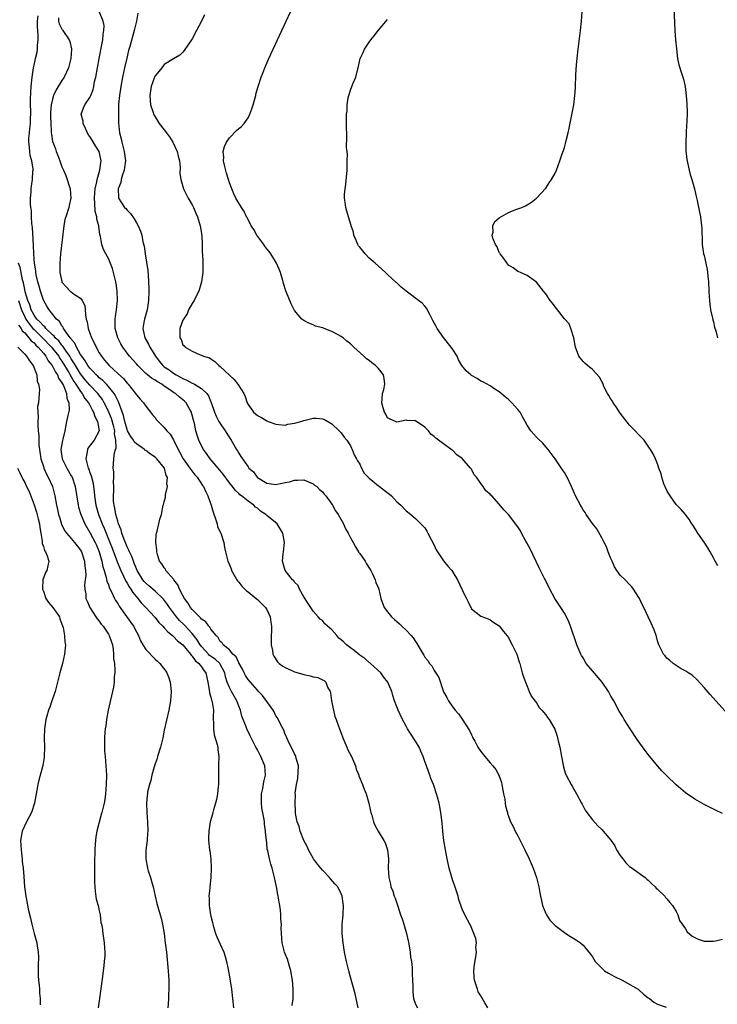
# Model space of a CAD drawing. Units: inches. Extents: x 2637000 to 2640000, y 1482000 to 1485000.
# Drawn here: x 2637078 to 2637228, y 1484294 to 1484505 of the extents above; entities that cross this region are included whole.
import ezdxf

# ---------------------------------------------------------------- set-up
doc = ezdxf.new("R2010")
doc.units = ezdxf.units.IN
doc.header["$MEASUREMENT"] = 0
doc.layers.add('LD26371482_10ft', color=103, linetype='Continuous')

msp = doc.modelspace()

# ---------------------------------------------------------------- linework, layer by layer
at = {"layer": 'LD26371482_10ft'}
for points, elevation in [([(2637218.42, 1484509.58), (2637218.76, 1484503), (2637218.89, 1484500.89), (2637219.05, 1484499.05), (2637219.32, 1484497), (2637219.59, 1484495.59), (2637220.18, 1484493.82), (2637220.56, 1484492.56), (2637220.96, 1484491), (2637221.18, 1484489), (2637221.28, 1484487.28), (2637221.34, 1484485.34), (2637221.3, 1484483.3), (2637221.24, 1484482.76), (2637221.16, 1484481), (2637221.1, 1484479), (2637221.12, 1484477.12), (2637221.29, 1484475.29), (2637221.79, 1484473), (2637222.05, 1484472.05), (2637222.4, 1484471), (2637222.52, 1484470.52), (2637222.98, 1484469), (2637223.32, 1484467.32), (2637223.53, 1484466.47), (2637224, 1484464), (2637224.22, 1484463), (2637224.47, 1484461), (2637224.51, 1484460.51), (2637224.59, 1484457.41), (2637224.62, 1484457), (2637224.92, 1484455), (2637225, 1484454.69), (2637225.38, 1484453), (2637225.65, 1484451.65), (2637225.75, 1484451), (2637225.81, 1484450.19), (2637225.93, 1484449), (2637226.02, 1484447), (2637226.12, 1484445.88), (2637226.16, 1484445), (2637226.23, 1484444.23), (2637226.42, 1484443), (2637226.81, 1484441.19), (2637226.86, 1484440.86), (2637227, 1484440.38), (2637227.27, 1484439.27), (2637227.51, 1484438.49), (2637227.91, 1484437)], 8990), ([(2637178.53, 1484293), (2637177.9, 1484294.1), (2637177, 1484295.58), (2637176.49, 1484296.49), (2637176.28, 1484297), (2637175.65, 1484299), (2637175.63, 1484299.63), (2637175.51, 1484301), (2637175.64, 1484302.36), (2637175.98, 1484303.98), (2637176.09, 1484305), (2637175.99, 1484306.01), (2637176.08, 1484307), (2637175.95, 1484307.95), (2637175.56, 1484309), (2637174.78, 1484310.78), (2637174.65, 1484311), (2637173.59, 1484313), (2637173, 1484314.19), (2637172.3, 1484316.3), (2637172.13, 1484317), (2637171.35, 1484319.35), (2637171, 1484320.3), (2637170.69, 1484321.31), (2637170.24, 1484323), (2637169.81, 1484325), (2637169.42, 1484327), (2637169.11, 1484329), (2637168.88, 1484331), (2637168.73, 1484332.73), (2637168.63, 1484333.37), (2637168.44, 1484335), (2637168.24, 1484336.24), (2637168.06, 1484337), (2637167.7, 1484338.3), (2637167.53, 1484339), (2637166.85, 1484341), (2637166.31, 1484342.31), (2637166.09, 1484343), (2637165.79, 1484343.79), (2637165.37, 1484345), (2637165, 1484345.97), (2637164.66, 1484347), (2637164.16, 1484348.16), (2637163.78, 1484349), (2637163, 1484350.32), (2637161.93, 1484351.93), (2637161.29, 1484353), (2637161, 1484353.57), (2637160.18, 1484355), (2637159.23, 1484357), (2637159, 1484357.71), (2637158.45, 1484359), (2637158.1, 1484360.1), (2637157.88, 1484361), (2637157.02, 1484363), (2637156.11, 1484364.11), (2637155.52, 1484365), (2637153.34, 1484367), (2637153.15, 1484367.15), (2637153, 1484367.24), (2637152.09, 1484368.09), (2637151, 1484368.81), (2637149.82, 1484369.82), (2637149, 1484370.34), (2637148.17, 1484371), (2637147.55, 1484371.55), (2637147, 1484372.1), (2637146.48, 1484372.48), (2637146.07, 1484373), (2637145, 1484374.2), (2637143.53, 1484375.53), (2637143, 1484376.26), (2637142.5, 1484376.5), (2637142.04, 1484377), (2637141, 1484378.24), (2637140.48, 1484379), (2637139.92, 1484379.92), (2637139, 1484381.3), (2637138.05, 1484383), (2637137.75, 1484383.75), (2637137, 1484384.48), (2637136.81, 1484384.81), (2637136.58, 1484385), (2637134.95, 1484387), (2637134.52, 1484388.52), (2637134.41, 1484389), (2637134.56, 1484390.56), (2637134.64, 1484391), (2637134.84, 1484393), (2637134.46, 1484395), (2637133.23, 1484397), (2637131, 1484398.82), (2637130.83, 1484399), (2637129.71, 1484399.71), (2637129, 1484400.34), (2637128.62, 1484400.62), (2637128.27, 1484401), (2637127, 1484401.87), (2637125.58, 1484403), (2637125.25, 1484403.25), (2637125, 1484403.5), (2637124.21, 1484404.21), (2637123.67, 1484405), (2637123, 1484405.82), (2637121.67, 1484407.67), (2637120.56, 1484409), (2637118.85, 1484411), (2637118.09, 1484412.09), (2637117.41, 1484413), (2637117, 1484413.77), (2637116.44, 1484415), (2637116.05, 1484416.05), (2637115.8, 1484417), (2637115.46, 1484418.54), (2637115.27, 1484419.27), (2637115, 1484420.37), (2637114.86, 1484420.86), (2637114.81, 1484421), (2637114.55, 1484421.45), (2637113.71, 1484423), (2637113.36, 1484423.36), (2637113, 1484423.67), (2637112.23, 1484424.23), (2637111.4, 1484425), (2637111, 1484425.24), (2637110.19, 1484425.81), (2637109, 1484426.61), (2637108.46, 1484427), (2637107.53, 1484427.53), (2637107, 1484427.9), (2637106.28, 1484428.28), (2637105.4, 1484429), (2637105, 1484429.34), (2637103.3, 1484431), (2637103, 1484431.37), (2637101.53, 1484433), (2637101, 1484433.7), (2637100.06, 1484435), (2637099.69, 1484435.69), (2637099.04, 1484437), (2637098.47, 1484439), (2637098.46, 1484440.46), (2637098.43, 1484441), (2637098.48, 1484441.52), (2637098.72, 1484443), (2637098.92, 1484445), (2637098.86, 1484447), (2637098.65, 1484448.65), (2637098.58, 1484449), (2637098.42, 1484449.58), (2637098.1, 1484451), (2637097.87, 1484451.87), (2637097, 1484454.01), (2637096.42, 1484455), (2637095.95, 1484455.95), (2637095.57, 1484457), (2637095.28, 1484458.72), (2637095.14, 1484459.14), (2637094.93, 1484460.93), (2637094.93, 1484461), (2637094.48, 1484462.48), (2637094.49, 1484463), (2637094.13, 1484464.13), (2637094.09, 1484465.91), (2637093.97, 1484467), (2637094.09, 1484468.09), (2637094.12, 1484469), (2637094.5, 1484470.5), (2637094.55, 1484471), (2637095.16, 1484473), (2637095.36, 1484474.64), (2637095.42, 1484475), (2637095.37, 1484475.37), (2637095, 1484477), (2637094.2, 1484478.2), (2637093.46, 1484479.46), (2637093, 1484480.2), (2637092.67, 1484480.67), (2637092.04, 1484481.96), (2637091.57, 1484483), (2637091.53, 1484483.53), (2637091.13, 1484485), (2637091.6, 1484486.4), (2637091.9, 1484487), (2637093, 1484488.62), (2637093.18, 1484489), (2637093.69, 1484490.31), (2637093.84, 1484491), (2637094.03, 1484492.03), (2637094.25, 1484493), (2637094.62, 1484495), (2637095.01, 1484497), (2637095.53, 1484499.53), (2637095.79, 1484501), (2637095.86, 1484502.14), (2637096.01, 1484503), (2637096.04, 1484504.04), (2637095.85, 1484505), (2637095.07, 1484506.93)], 8930), ([(2637229, 1484334.76), (2637227.49, 1484335.49), (2637225, 1484336.73), (2637223, 1484337.84), (2637221, 1484339.23), (2637219, 1484340.93), (2637217, 1484342.86), (2637215.96, 1484343.96), (2637215, 1484345.03), (2637213, 1484347.46), (2637212.32, 1484348.32), (2637210.65, 1484350.65), (2637209.1, 1484353), (2637207.83, 1484355), (2637207.53, 1484355.53), (2637206.78, 1484356.78), (2637205.6, 1484359), (2637205, 1484359.98), (2637204.47, 1484361), (2637203.13, 1484363), (2637201, 1484365.4), (2637199.7, 1484367), (2637199, 1484368.22), (2637198.69, 1484368.69), (2637198.51, 1484369), (2637197.64, 1484371), (2637196.32, 1484375), (2637195.94, 1484375.94), (2637195.46, 1484377), (2637195, 1484377.78), (2637194.23, 1484379), (2637192.95, 1484380.95), (2637191.89, 1484383), (2637191.6, 1484383.6), (2637190.72, 1484385.28), (2637189.59, 1484387.59), (2637188.91, 1484388.91), (2637187.61, 1484391.61), (2637186.92, 1484392.92), (2637186.69, 1484393.31), (2637185.77, 1484395), (2637185.52, 1484395.52), (2637185, 1484396.34), (2637183, 1484398.98), (2637181.99, 1484399.99), (2637181, 1484401.24), (2637179.39, 1484403), (2637179.17, 1484403.17), (2637179, 1484403.38), (2637178.08, 1484404.08), (2637177.56, 1484405), (2637177, 1484405.65), (2637176.11, 1484407), (2637175.57, 1484407.57), (2637175, 1484408.74), (2637174.81, 1484409), (2637173, 1484411.04), (2637171.86, 1484411.86), (2637171, 1484412.74), (2637170.86, 1484412.86), (2637169, 1484414.21), (2637167.96, 1484415), (2637167.38, 1484415.38), (2637167, 1484415.77), (2637166.3, 1484416.3), (2637165.76, 1484417), (2637165, 1484417.8), (2637163, 1484419.16), (2637161.21, 1484419.21), (2637161, 1484419.25), (2637159, 1484418.88), (2637158.67, 1484419), (2637157.53, 1484419.53), (2637157, 1484419.8), (2637156.6, 1484420.6), (2637156.34, 1484421), (2637156.04, 1484421.96), (2637155.74, 1484423), (2637155.79, 1484423.79), (2637155.93, 1484425), (2637156.15, 1484425.85), (2637156.38, 1484427), (2637156.24, 1484428.24), (2637156.11, 1484429), (2637155, 1484430.36), (2637154.39, 1484431), (2637153.6, 1484431.6), (2637153, 1484432.12), (2637152.49, 1484432.49), (2637151.87, 1484433), (2637149.76, 1484435), (2637149, 1484435.67), (2637148.26, 1484436.26), (2637147.42, 1484437), (2637147, 1484437.27), (2637146.37, 1484437.63), (2637145, 1484438.36), (2637143.35, 1484439), (2637143.09, 1484439.09), (2637143, 1484439.14), (2637141.5, 1484439.5), (2637141, 1484439.74), (2637140.09, 1484440.09), (2637139, 1484440.66), (2637138.57, 1484441), (2637137, 1484442.87), (2637136.28, 1484444.28), (2637135.26, 1484446.74), (2637135.09, 1484447.09), (2637134.62, 1484448.62), (2637134.54, 1484449), (2637133.95, 1484451), (2637133.7, 1484451.7), (2637133.1, 1484453), (2637131.9, 1484455), (2637131.52, 1484455.52), (2637131, 1484456.1), (2637130.63, 1484456.63), (2637130.4, 1484457), (2637128.91, 1484459), (2637128.21, 1484460.21), (2637127.69, 1484461), (2637126.79, 1484462.79), (2637126.65, 1484463), (2637126.14, 1484464.14), (2637125.58, 1484465), (2637124.4, 1484467), (2637123.94, 1484467.94), (2637123.48, 1484469), (2637123, 1484470.27), (2637122.79, 1484471), (2637122.36, 1484472.36), (2637121.92, 1484474.08), (2637121.73, 1484475), (2637121.77, 1484475.77), (2637121.68, 1484477), (2637121.92, 1484478.08), (2637122.34, 1484479), (2637123, 1484479.93), (2637124.51, 1484481.48), (2637125, 1484481.91), (2637125.6, 1484482.4), (2637126.17, 1484483), (2637127, 1484484.27), (2637127.41, 1484485), (2637127.82, 1484486.18), (2637128.13, 1484487), (2637128.54, 1484488.54), (2637128.65, 1484489), (2637128.7, 1484489.3), (2637129.16, 1484491), (2637129.82, 1484493), (2637130.15, 1484493.85), (2637130.62, 1484495), (2637131.48, 1484497), (2637132.38, 1484499), (2637134.24, 1484503), (2637136.15, 1484507)], 8960), ([(2637227.96, 1484387.96), (2637227.4, 1484389), (2637227, 1484389.68), (2637226.31, 1484391), (2637225.84, 1484391.84), (2637225, 1484393.07), (2637223.65, 1484395), (2637222.64, 1484396.64), (2637222.39, 1484397), (2637221.89, 1484397.89), (2637221, 1484399), (2637220.08, 1484400.08), (2637219, 1484401.13), (2637217.69, 1484403), (2637217.42, 1484403.42), (2637217, 1484404.2), (2637216.39, 1484405.61), (2637215.91, 1484407), (2637215.78, 1484407.78), (2637215.29, 1484409), (2637215, 1484409.92), (2637214.56, 1484411), (2637214.04, 1484412.04), (2637213.5, 1484413), (2637213.28, 1484413.28), (2637212.1, 1484415), (2637211.55, 1484415.55), (2637211, 1484416.12), (2637210.23, 1484417), (2637209, 1484418.2), (2637207, 1484420.82), (2637206.15, 1484422.15), (2637205.47, 1484423), (2637205.33, 1484423.33), (2637205, 1484423.78), (2637204.56, 1484424.56), (2637204.23, 1484425), (2637203.47, 1484426.53), (2637203.29, 1484427), (2637203.22, 1484427.22), (2637203, 1484427.61), (2637202.55, 1484428.55), (2637201, 1484430.19), (2637199.95, 1484431), (2637199.47, 1484431.47), (2637199, 1484431.88), (2637198.07, 1484433), (2637197.37, 1484435), (2637197.33, 1484435.33), (2637196.99, 1484436.99), (2637196.38, 1484439), (2637195.98, 1484439.98), (2637195, 1484441.02), (2637193.29, 1484443.29), (2637193, 1484443.62), (2637192.44, 1484444.44), (2637191.96, 1484445), (2637191, 1484446.4), (2637190.49, 1484447), (2637189, 1484448.93), (2637187, 1484450.33), (2637185.54, 1484451), (2637185.18, 1484451.18), (2637185, 1484451.22), (2637184, 1484452), (2637183, 1484452.61), (2637181.99, 1484453.99), (2637181.19, 1484455), (2637181.13, 1484455.13), (2637181, 1484455.29), (2637180.52, 1484456.52), (2637180.21, 1484457), (2637179.64, 1484458.36), (2637179.5, 1484459), (2637179.68, 1484459.68), (2637179.6, 1484461), (2637180.05, 1484461.95), (2637181, 1484462.76), (2637183, 1484463.9), (2637184.54, 1484464.54), (2637185.81, 1484465), (2637186.65, 1484465.35), (2637187, 1484465.53), (2637187.91, 1484466.09), (2637189, 1484466.95), (2637191, 1484469.13), (2637191.71, 1484470.29), (2637192.2, 1484471), (2637193, 1484472.35), (2637193.3, 1484473), (2637194.03, 1484475), (2637194.53, 1484476.53), (2637194.78, 1484477.22), (2637195, 1484477.86), (2637195.25, 1484478.75), (2637195.37, 1484479.37), (2637195.78, 1484481), (2637195.98, 1484482.02), (2637196.53, 1484484.53), (2637197.04, 1484487), (2637197.25, 1484489), (2637197.35, 1484490.65), (2637197.37, 1484491.37), (2637197.46, 1484493), (2637197.46, 1484493.46), (2637197.59, 1484495.59), (2637197.7, 1484497), (2637197.93, 1484499), (2637198.48, 1484503), (2637198.7, 1484505), (2637198.81, 1484507)], 8980), ([(2637150.65, 1484293), (2637150.38, 1484294.38), (2637150.01, 1484296.01), (2637149, 1484299.59), (2637148.65, 1484301), (2637148.17, 1484303), (2637147.95, 1484303.95), (2637147.75, 1484305), (2637147.41, 1484307), (2637147.22, 1484309), (2637147.22, 1484310.78), (2637147.23, 1484311), (2637147.41, 1484313), (2637147.51, 1484315), (2637147.43, 1484315.43), (2637147.25, 1484317), (2637147, 1484317.55), (2637146.26, 1484319), (2637145.65, 1484319.65), (2637144.71, 1484320.71), (2637144.52, 1484321), (2637143, 1484322.58), (2637142.62, 1484323), (2637141.9, 1484323.9), (2637141.07, 1484325), (2637139.97, 1484327), (2637139.71, 1484327.71), (2637139.02, 1484329), (2637138.22, 1484331), (2637138, 1484332), (2637137.58, 1484333), (2637137.23, 1484334.77), (2637137.23, 1484335.23), (2637137.11, 1484337), (2637137.17, 1484338.83), (2637137.14, 1484339.14), (2637137.4, 1484341), (2637137.7, 1484342.3), (2637137.81, 1484345), (2637137.37, 1484346.63), (2637137.3, 1484347), (2637137.21, 1484347.2), (2637137, 1484347.59), (2637136.56, 1484348.56), (2637136.3, 1484349), (2637135.59, 1484350.41), (2637135.31, 1484351), (2637135.24, 1484351.24), (2637135, 1484351.75), (2637134.67, 1484352.67), (2637133.9, 1484354.1), (2637133.35, 1484355.35), (2637133, 1484355.78), (2637132.63, 1484356.63), (2637132.38, 1484357), (2637130.12, 1484360.12), (2637129.27, 1484361), (2637129, 1484361.24), (2637127, 1484363.56), (2637126.45, 1484364.45), (2637126.16, 1484365), (2637125.78, 1484365.78), (2637125.07, 1484367), (2637125.05, 1484367.05), (2637125, 1484367.11), (2637124.42, 1484368.42), (2637123.74, 1484369), (2637123, 1484369.91), (2637121.62, 1484371), (2637121.42, 1484371.42), (2637121, 1484371.76), (2637120.58, 1484372.58), (2637120.13, 1484373), (2637119, 1484374.36), (2637118.8, 1484374.8), (2637118.59, 1484375), (2637117.96, 1484375.96), (2637117, 1484376.55), (2637116.81, 1484376.81), (2637116.58, 1484377), (2637115, 1484378.57), (2637114.64, 1484379), (2637114.05, 1484380.05), (2637113.33, 1484381), (2637113, 1484381.59), (2637112.28, 1484383), (2637111.93, 1484383.93), (2637111.05, 1484385), (2637111, 1484385.09), (2637109.36, 1484387), (2637109.25, 1484387.25), (2637109, 1484387.56), (2637108.44, 1484388.44), (2637107.98, 1484389), (2637107.56, 1484390.44), (2637107.42, 1484391), (2637107.41, 1484391.41), (2637107.2, 1484393), (2637107.27, 1484394.73), (2637107.31, 1484395), (2637107.45, 1484395.45), (2637107.82, 1484397), (2637108.02, 1484397.98), (2637108.37, 1484399), (2637108.79, 1484401), (2637108.85, 1484401.16), (2637109, 1484401.76), (2637109.23, 1484402.77), (2637109.26, 1484403), (2637109.27, 1484403.27), (2637109.69, 1484405), (2637109.54, 1484405.54), (2637109.66, 1484407), (2637109.42, 1484407.42), (2637109.04, 1484409), (2637107.39, 1484411), (2637107.19, 1484411.19), (2637107, 1484411.34), (2637106.01, 1484412.01), (2637105, 1484412.76), (2637104.85, 1484412.85), (2637104.71, 1484413), (2637103, 1484414.2), (2637102.58, 1484414.58), (2637102.36, 1484415), (2637101.79, 1484415.79), (2637101.12, 1484417), (2637101, 1484417.26), (2637100.51, 1484419), (2637100.25, 1484420.25), (2637099.36, 1484422.64), (2637099.26, 1484423), (2637099.19, 1484423.19), (2637099, 1484423.5), (2637098.53, 1484424.53), (2637098.22, 1484425), (2637097, 1484426.53), (2637096.58, 1484427), (2637095.81, 1484427.81), (2637095, 1484428.41), (2637094.7, 1484428.7), (2637094.37, 1484429), (2637093.73, 1484429.73), (2637093, 1484430.42), (2637092.57, 1484431), (2637092.02, 1484432.02), (2637091.25, 1484433), (2637091, 1484433.41), (2637090.11, 1484435), (2637089.79, 1484435.79), (2637089, 1484436.68), (2637088.89, 1484436.89), (2637088.77, 1484437), (2637088.02, 1484437.98), (2637087.34, 1484439), (2637087.25, 1484439.25), (2637087, 1484439.54), (2637086.5, 1484440.5), (2637085.84, 1484441), (2637084.25, 1484443), (2637083.76, 1484443.75), (2637083, 1484445.03), (2637082.38, 1484447), (2637082.07, 1484448.07), (2637081.83, 1484449), (2637081.49, 1484450.51), (2637081.39, 1484451), (2637081.36, 1484451.36), (2637081.08, 1484453), (2637080.93, 1484455), (2637080.87, 1484456.87), (2637080.66, 1484460.66), (2637080.5, 1484461.5), (2637080.43, 1484463), (2637080.43, 1484464.43), (2637080.31, 1484465), (2637080.21, 1484465.79), (2637080.24, 1484467), (2637080.36, 1484468.36), (2637080.36, 1484469), (2637080.46, 1484469.54), (2637080.68, 1484471), (2637080.76, 1484472.76), (2637080.8, 1484473), (2637080.79, 1484473.21), (2637080.51, 1484475), (2637080.17, 1484476.17), (2637080.08, 1484477), (2637080.04, 1484477.96), (2637079.88, 1484479), (2637079.9, 1484479.9), (2637080, 1484481), (2637080.11, 1484481.89), (2637080.21, 1484483), (2637080.25, 1484484.25), (2637080.3, 1484485), (2637080.31, 1484485.69), (2637080.27, 1484487), (2637080.27, 1484488.27), (2637080.3, 1484489.7), (2637080.38, 1484491), (2637080.57, 1484493), (2637080.89, 1484495), (2637081, 1484495.58), (2637081.35, 1484497), (2637081.64, 1484498.36), (2637081.72, 1484499), (2637081.75, 1484499.75), (2637081.87, 1484501), (2637081.88, 1484502.12), (2637081.78, 1484503.78), (2637081.77, 1484505), (2637081.87, 1484506.13)], 8910), ([(2637086.26, 1484505.74), (2637086.28, 1484505), (2637086.42, 1484504.42), (2637087, 1484503.29), (2637087.11, 1484503.11), (2637087.21, 1484503), (2637088.55, 1484501), (2637088.67, 1484500.67), (2637089.07, 1484499.07), (2637089.07, 1484499), (2637088.93, 1484497), (2637088.39, 1484495), (2637087.97, 1484494.03), (2637087.46, 1484493), (2637087, 1484492.29), (2637086.21, 1484491), (2637085.73, 1484490.27), (2637085.22, 1484489), (2637085, 1484488.27), (2637084.71, 1484487), (2637084.57, 1484485.43), (2637084.55, 1484484.55), (2637084.58, 1484483), (2637084.71, 1484481.29), (2637084.7, 1484481), (2637084.72, 1484480.72), (2637085, 1484479.16), (2637085.04, 1484479), (2637085.58, 1484477.58), (2637085.78, 1484477), (2637086.13, 1484476.13), (2637086.52, 1484475), (2637087, 1484473.7), (2637087.3, 1484473), (2637087.85, 1484471.85), (2637088.74, 1484469), (2637088.92, 1484467), (2637088.58, 1484465.42), (2637088.47, 1484465), (2637087.8, 1484463), (2637087.64, 1484462.36), (2637087.39, 1484461), (2637086.71, 1484455), (2637086.54, 1484453), (2637086.55, 1484452.55), (2637086.54, 1484451), (2637086.96, 1484449.04), (2637087, 1484448.94), (2637087.9, 1484447.9), (2637088.78, 1484447), (2637089, 1484446.82), (2637089.71, 1484446.29), (2637091, 1484445.47), (2637091.36, 1484445), (2637091.91, 1484443.91), (2637092.01, 1484443), (2637092.06, 1484441.94), (2637092.24, 1484441), (2637092.4, 1484440.4), (2637092.62, 1484439), (2637093.35, 1484437), (2637093.91, 1484435.91), (2637094.33, 1484435), (2637095, 1484433.78), (2637095.47, 1484433), (2637096.18, 1484432.18), (2637097.15, 1484431), (2637099, 1484429.34), (2637100.21, 1484428.21), (2637101, 1484427.22), (2637101.21, 1484427), (2637102.83, 1484425), (2637103, 1484424.69), (2637103.78, 1484423.78), (2637104.54, 1484423), (2637105, 1484422.28), (2637106.06, 1484421), (2637106.43, 1484420.43), (2637107, 1484419.85), (2637107.33, 1484419.33), (2637107.66, 1484419), (2637109, 1484417.7), (2637109.55, 1484417), (2637110.26, 1484416.26), (2637111, 1484415.05), (2637111.98, 1484413), (2637112.37, 1484412.37), (2637113.08, 1484411), (2637114.49, 1484409), (2637114.69, 1484408.69), (2637115.57, 1484407.57), (2637116.09, 1484407), (2637117.23, 1484405.23), (2637117.4, 1484405), (2637117.89, 1484403.89), (2637118.35, 1484403), (2637119.07, 1484401), (2637119.48, 1484399.48), (2637120.1, 1484397.9), (2637120.36, 1484397), (2637120.46, 1484396.46), (2637121.09, 1484395.09), (2637121.14, 1484395), (2637121.23, 1484394.77), (2637121.77, 1484393), (2637121.93, 1484391.93), (2637122.13, 1484391), (2637122.64, 1484389), (2637123, 1484388.23), (2637123.35, 1484387.35), (2637123.46, 1484387), (2637124.57, 1484385), (2637124.75, 1484384.75), (2637125, 1484384.48), (2637125.64, 1484383.64), (2637126.64, 1484382.64), (2637127, 1484382.37), (2637128.71, 1484381), (2637129, 1484380.75), (2637129.87, 1484379.87), (2637130.77, 1484379), (2637131, 1484378.62), (2637131.76, 1484377), (2637131.91, 1484375.91), (2637132.01, 1484375), (2637131.94, 1484371.94), (2637131.97, 1484371), (2637132.23, 1484369.77), (2637132.33, 1484369), (2637132.55, 1484368.55), (2637133.34, 1484367.34), (2637133.68, 1484367), (2637134.44, 1484366.44), (2637135, 1484366.12), (2637136.54, 1484365.46), (2637137, 1484365.24), (2637137.79, 1484365), (2637139, 1484364.67), (2637140.36, 1484364.36), (2637141, 1484364.16), (2637141.97, 1484363.97), (2637143, 1484363.48), (2637143.36, 1484363.36), (2637143.69, 1484363), (2637144.09, 1484361.91), (2637144.62, 1484361), (2637144.71, 1484360.71), (2637144.95, 1484359), (2637145.64, 1484355.64), (2637145.91, 1484355), (2637146.45, 1484353.55), (2637146.62, 1484353), (2637147, 1484352.05), (2637147.4, 1484351), (2637148.25, 1484349), (2637148.48, 1484348.48), (2637149.21, 1484347), (2637150.07, 1484345), (2637150.27, 1484344.27), (2637150.81, 1484343), (2637150.84, 1484342.84), (2637151.63, 1484341), (2637151.98, 1484339.98), (2637152.42, 1484339), (2637152.98, 1484337), (2637153.3, 1484335.3), (2637153.39, 1484335), (2637153.59, 1484334.41), (2637153.94, 1484333), (2637154.26, 1484332.26), (2637154.99, 1484331), (2637156.2, 1484329), (2637156.45, 1484328.45), (2637156.98, 1484327), (2637157.15, 1484325), (2637157.14, 1484323), (2637157.27, 1484321), (2637157.61, 1484319.61), (2637157.71, 1484319), (2637158.09, 1484318.09), (2637158.4, 1484317), (2637158.6, 1484316.6), (2637159.09, 1484315.09), (2637159.16, 1484314.84), (2637159.78, 1484313), (2637160.13, 1484312.13), (2637160.45, 1484311), (2637161.08, 1484309), (2637161.44, 1484307.44), (2637161.65, 1484306.35), (2637161.84, 1484305), (2637161.9, 1484303.9), (2637162.11, 1484303), (2637162.29, 1484301.71), (2637162.28, 1484301), (2637162.25, 1484300.25), (2637162.35, 1484299), (2637162.41, 1484297.59), (2637162.38, 1484297), (2637162.39, 1484296.39), (2637162.54, 1484295), (2637163, 1484293.79), (2637163.39, 1484293)], 8920), ([(2637103.28, 1484506.72), (2637103.01, 1484505), (2637102.55, 1484503), (2637101.59, 1484499.59), (2637101.32, 1484498.68), (2637100.92, 1484497.08), (2637100.45, 1484495), (2637100.03, 1484493), (2637099.67, 1484491), (2637099.37, 1484489), (2637099.19, 1484487.19), (2637099.13, 1484485), (2637099.18, 1484483.18), (2637099.38, 1484481), (2637099.71, 1484479.71), (2637099.85, 1484479), (2637100.14, 1484477.85), (2637100.4, 1484477), (2637100.63, 1484475), (2637100.45, 1484473.55), (2637100.35, 1484473), (2637099.99, 1484471.99), (2637099.72, 1484471), (2637099.64, 1484470.36), (2637099.1, 1484469), (2637099.13, 1484467.13), (2637099.16, 1484467), (2637100.48, 1484465), (2637100.74, 1484464.74), (2637101, 1484464.38), (2637101.71, 1484463.71), (2637102.55, 1484462.55), (2637103, 1484461.65), (2637103.4, 1484461), (2637103.91, 1484459.91), (2637104.15, 1484459), (2637104.38, 1484457.62), (2637104.66, 1484456.66), (2637104.89, 1484455), (2637105.46, 1484451.46), (2637105.5, 1484450.5), (2637105.62, 1484449), (2637105.65, 1484447.65), (2637105.65, 1484447), (2637105.59, 1484445), (2637105.29, 1484443), (2637104.74, 1484441), (2637104.7, 1484440.7), (2637104.42, 1484439), (2637104.84, 1484437), (2637105.61, 1484435.61), (2637105.88, 1484435), (2637107.08, 1484433), (2637107.93, 1484431.93), (2637108.71, 1484431), (2637109, 1484430.77), (2637110.06, 1484430.06), (2637111, 1484429.36), (2637111.57, 1484429), (2637112.5, 1484428.5), (2637113, 1484428.21), (2637113.85, 1484427.85), (2637115, 1484427.23), (2637115.17, 1484427.17), (2637115.48, 1484427), (2637117, 1484426.06), (2637118.16, 1484425), (2637118.5, 1484424.5), (2637119, 1484423.21), (2637119.07, 1484423.07), (2637119.78, 1484421), (2637120.14, 1484420.14), (2637120.72, 1484419), (2637121, 1484418.54), (2637122.05, 1484417), (2637122.41, 1484416.41), (2637123.39, 1484415), (2637124.54, 1484413), (2637124.72, 1484412.72), (2637125, 1484412.17), (2637125.48, 1484411.48), (2637125.78, 1484411), (2637127, 1484409.24), (2637127.2, 1484409), (2637128.16, 1484408.16), (2637128.94, 1484407), (2637129, 1484406.95), (2637131, 1484405.76), (2637132.48, 1484405.52), (2637133, 1484405.46), (2637133.61, 1484405.61), (2637135, 1484405.91), (2637135.94, 1484406.06), (2637137, 1484406.41), (2637137.64, 1484406.36), (2637139, 1484406.47), (2637141, 1484405.63), (2637141.31, 1484405.31), (2637141.76, 1484405), (2637142.36, 1484404.36), (2637143, 1484403.91), (2637143.37, 1484403.37), (2637143.7, 1484403), (2637145, 1484401.25), (2637145.15, 1484401), (2637145.78, 1484399.78), (2637146.34, 1484399), (2637147.49, 1484397), (2637147.96, 1484395.96), (2637148.49, 1484395), (2637149, 1484393.99), (2637149.56, 1484393), (2637150.06, 1484392.06), (2637150.76, 1484391), (2637150.84, 1484390.84), (2637151, 1484390.6), (2637152.15, 1484389), (2637152.43, 1484388.43), (2637153.21, 1484387.21), (2637153.36, 1484387), (2637153.76, 1484386.24), (2637154.32, 1484385), (2637154.44, 1484384.44), (2637155, 1484383.2), (2637155.08, 1484383), (2637155.51, 1484381), (2637156.23, 1484379), (2637157, 1484378.11), (2637157.85, 1484377), (2637158.48, 1484376.48), (2637159, 1484375.99), (2637159.55, 1484375.55), (2637160.06, 1484375), (2637161, 1484374.14), (2637162.08, 1484373), (2637162.51, 1484372.51), (2637163, 1484371.72), (2637163.3, 1484371.3), (2637164.61, 1484369), (2637164.78, 1484368.78), (2637165, 1484368.39), (2637165.62, 1484367.62), (2637166.01, 1484367), (2637166.49, 1484366.49), (2637167, 1484365.52), (2637168, 1484364), (2637169, 1484360.93), (2637169.71, 1484359.71), (2637170.05, 1484359), (2637171, 1484357.61), (2637171.49, 1484357), (2637172.22, 1484356.22), (2637173.03, 1484355.03), (2637174.59, 1484352.59), (2637175, 1484351.67), (2637175.24, 1484351.24), (2637175.34, 1484351), (2637175.71, 1484350.29), (2637176.42, 1484349), (2637177, 1484348.11), (2637177.86, 1484347), (2637179, 1484345.68), (2637179.64, 1484345), (2637180.24, 1484344.24), (2637180.93, 1484343), (2637181.45, 1484341.45), (2637181.55, 1484341), (2637181.78, 1484339.78), (2637181.91, 1484339), (2637182.17, 1484337.83), (2637182.28, 1484337), (2637182.34, 1484336.34), (2637182.74, 1484335), (2637182.79, 1484334.79), (2637183, 1484334.22), (2637183.4, 1484333), (2637183.95, 1484331.95), (2637184.39, 1484331), (2637185, 1484329.99), (2637185.51, 1484329), (2637185.99, 1484327.99), (2637186.5, 1484327), (2637187.43, 1484325), (2637188.29, 1484323), (2637189.02, 1484321), (2637189.5, 1484319), (2637189.74, 1484317.74), (2637189.87, 1484317), (2637190.06, 1484316.06), (2637190.31, 1484315), (2637191, 1484313.32), (2637191.16, 1484313), (2637191.84, 1484311.84), (2637192.72, 1484311), (2637193, 1484310.69), (2637194.18, 1484309.82), (2637195, 1484309.18), (2637195.33, 1484309), (2637196.32, 1484308.32), (2637197, 1484307.95), (2637197.58, 1484307.58), (2637198.42, 1484307), (2637199, 1484306.51), (2637200.25, 1484305), (2637200.57, 1484304.57), (2637201, 1484303.97), (2637201.6, 1484303), (2637203, 1484301.52), (2637203.63, 1484301), (2637204.44, 1484300.44), (2637205, 1484300.16), (2637205.74, 1484299.74), (2637207.41, 1484299), (2637210.88, 1484297), (2637211, 1484296.9), (2637211.98, 1484295.98), (2637213, 1484295.2), (2637213.11, 1484295.11), (2637213.28, 1484295), (2637214.22, 1484294.22), (2637215, 1484293.82), (2637216.83, 1484293.17)], 8940), ([(2637117.62, 1484506.38), (2637117, 1484504.97), (2637115.91, 1484503), (2637115, 1484501.19), (2637113.3, 1484498.7), (2637113, 1484498.36), (2637112.32, 1484497.69), (2637110.94, 1484496.94), (2637109, 1484495.69), (2637108.45, 1484495), (2637107.84, 1484494.16), (2637107, 1484493.27), (2637106.88, 1484493), (2637106.2, 1484491), (2637105.87, 1484489), (2637105.96, 1484487.96), (2637106.06, 1484487), (2637106.59, 1484485.41), (2637106.71, 1484485), (2637106.79, 1484484.79), (2637107.88, 1484483), (2637109, 1484481.63), (2637109.44, 1484481), (2637110.12, 1484480.12), (2637110.84, 1484479), (2637111.79, 1484477), (2637111.97, 1484475.97), (2637112.23, 1484475), (2637112.41, 1484473.58), (2637112.33, 1484472.33), (2637112.55, 1484471), (2637113.14, 1484469), (2637114.14, 1484467), (2637115, 1484465.55), (2637115.26, 1484465), (2637115.77, 1484463.77), (2637116.11, 1484463), (2637116.71, 1484461), (2637117.03, 1484458.97), (2637117.13, 1484457), (2637117.17, 1484455.17), (2637117.21, 1484455), (2637117.26, 1484453.26), (2637117.31, 1484453), (2637117.25, 1484451.25), (2637117.26, 1484451), (2637116.98, 1484449), (2637116.41, 1484447), (2637115.92, 1484446.08), (2637115.4, 1484445), (2637115, 1484444.35), (2637114.23, 1484443), (2637113.88, 1484442.12), (2637113.11, 1484441), (2637113, 1484440.75), (2637112.34, 1484439), (2637112.31, 1484437), (2637112.6, 1484436.6), (2637113, 1484435.46), (2637113.27, 1484435.27), (2637113.46, 1484435), (2637115, 1484434.08), (2637116.69, 1484433.31), (2637117, 1484433.23), (2637117.41, 1484433), (2637118.68, 1484432.68), (2637119, 1484432.49), (2637119.86, 1484431.86), (2637120.72, 1484431), (2637121, 1484430.84), (2637123, 1484428.96), (2637124.05, 1484428.05), (2637124.83, 1484427), (2637126.06, 1484425), (2637126.35, 1484424.35), (2637126.84, 1484423), (2637127, 1484422.65), (2637128.2, 1484421), (2637129, 1484420.28), (2637129.86, 1484419.86), (2637131, 1484419.13), (2637131.32, 1484419), (2637133, 1484418.39), (2637133.64, 1484418.36), (2637135, 1484418.23), (2637135.57, 1484418.43), (2637137, 1484418.64), (2637137.27, 1484418.73), (2637138.34, 1484419), (2637139, 1484419.22), (2637141, 1484419.72), (2637141.71, 1484419.71), (2637143, 1484419.58), (2637143.4, 1484419.4), (2637145, 1484418.48), (2637146.61, 1484417), (2637146.8, 1484416.8), (2637147, 1484416.53), (2637147.64, 1484415.64), (2637148.2, 1484415), (2637149, 1484413.74), (2637149.23, 1484413.23), (2637149.38, 1484413), (2637149.83, 1484411.83), (2637150.31, 1484411), (2637150.54, 1484410.54), (2637151, 1484409.82), (2637151.36, 1484409), (2637151.93, 1484407.93), (2637153, 1484406.83), (2637153.82, 1484406.18), (2637155, 1484405.18), (2637155.27, 1484405), (2637156.23, 1484404.23), (2637157.38, 1484403.38), (2637157.82, 1484403), (2637159, 1484401.77), (2637159.87, 1484401), (2637161, 1484399.79), (2637162, 1484399), (2637163, 1484398.17), (2637164.13, 1484397), (2637164.57, 1484396.57), (2637165, 1484396.12), (2637165.45, 1484395.45), (2637165.65, 1484395), (2637166.35, 1484393.65), (2637167, 1484392.44), (2637167.45, 1484391.45), (2637167.7, 1484391), (2637169.03, 1484389.03), (2637169.91, 1484387.91), (2637170.77, 1484387), (2637171, 1484386.66), (2637172.05, 1484385), (2637173.6, 1484381.6), (2637173.98, 1484381), (2637174.28, 1484380.28), (2637175, 1484378.74), (2637177, 1484377.2), (2637178.58, 1484376.58), (2637179, 1484376.39), (2637179.79, 1484375.79), (2637181, 1484375.06), (2637181.87, 1484373.87), (2637183, 1484372.57), (2637183.48, 1484371.48), (2637183.78, 1484371), (2637184.56, 1484369.44), (2637184.75, 1484369), (2637184.81, 1484368.81), (2637185, 1484368.3), (2637185.27, 1484367.27), (2637185.4, 1484367), (2637185.58, 1484366.42), (2637185.94, 1484365), (2637186.17, 1484364.17), (2637186.61, 1484363), (2637187, 1484362.1), (2637187.44, 1484361), (2637187.93, 1484359.93), (2637189, 1484358.52), (2637189.57, 1484357.57), (2637190.15, 1484357), (2637190.52, 1484356.52), (2637191, 1484356), (2637191.39, 1484355.39), (2637191.72, 1484355), (2637192.91, 1484352.91), (2637193, 1484352.65), (2637193.4, 1484351.4), (2637193.64, 1484350.36), (2637193.98, 1484349), (2637194.39, 1484347), (2637194.82, 1484344.82), (2637195.26, 1484343.26), (2637195.38, 1484343), (2637196.41, 1484341), (2637196.64, 1484340.64), (2637197, 1484340), (2637197.6, 1484339), (2637198.68, 1484337), (2637198.78, 1484336.78), (2637199.47, 1484335.47), (2637199.79, 1484335), (2637201, 1484333.41), (2637202.14, 1484332.14), (2637203, 1484331.34), (2637203.32, 1484331), (2637205, 1484329.01), (2637205.8, 1484327.8), (2637206.22, 1484327), (2637207, 1484325.77), (2637207.54, 1484325), (2637208.19, 1484324.19), (2637209, 1484323.4), (2637209.53, 1484323), (2637212.32, 1484321), (2637212.68, 1484320.68), (2637213, 1484320.44), (2637213.72, 1484319.72), (2637214.53, 1484319), (2637214.73, 1484318.73), (2637215, 1484318.51), (2637216.54, 1484317), (2637216.7, 1484316.7), (2637217, 1484316.43), (2637217.63, 1484315.63), (2637218.24, 1484315), (2637219, 1484313.69), (2637219.37, 1484313), (2637219.76, 1484311.76), (2637220.27, 1484311), (2637221, 1484309.99), (2637221.37, 1484309.37), (2637222.45, 1484308.45), (2637223.75, 1484307.75), (2637225, 1484307.34), (2637225.33, 1484307.33), (2637227, 1484307.32), (2637227.44, 1484307.44), (2637229, 1484307.74)], 8950), ([(2637230.13, 1484356.13), (2637226.31, 1484360.31), (2637225, 1484361.85), (2637223.5, 1484363.5), (2637222.46, 1484364.46), (2637221.6, 1484365), (2637221.26, 1484365.26), (2637220.12, 1484365.88), (2637219, 1484366.55), (2637218.36, 1484367), (2637217.65, 1484367.65), (2637217, 1484368.12), (2637216.62, 1484368.62), (2637216.27, 1484369), (2637215.29, 1484371), (2637215, 1484371.9), (2637214.79, 1484372.79), (2637214.27, 1484374.27), (2637213.92, 1484375), (2637213.65, 1484375.65), (2637213, 1484377.05), (2637212.05, 1484379), (2637211.67, 1484379.67), (2637211.1, 1484381), (2637211, 1484381.18), (2637209.86, 1484383), (2637209.47, 1484383.47), (2637209, 1484383.99), (2637208.04, 1484385), (2637207, 1484386.01), (2637206.29, 1484387), (2637205.79, 1484387.79), (2637205.23, 1484389), (2637205, 1484389.54), (2637204.41, 1484391), (2637204.05, 1484392.05), (2637203.51, 1484393), (2637203, 1484394.02), (2637201.94, 1484395.94), (2637201, 1484397.07), (2637199.69, 1484399), (2637199.43, 1484399.43), (2637199, 1484400.04), (2637198.65, 1484400.65), (2637198.42, 1484401), (2637197.41, 1484403), (2637196.54, 1484405), (2637195.59, 1484407), (2637195.38, 1484407.38), (2637195, 1484408.02), (2637194.58, 1484408.58), (2637193, 1484410.96), (2637192.15, 1484412.15), (2637191.49, 1484413), (2637191, 1484413.57), (2637190.32, 1484414.32), (2637189.31, 1484415.31), (2637189, 1484415.65), (2637188.33, 1484416.33), (2637187.76, 1484417), (2637187, 1484418.19), (2637186.58, 1484419), (2637186, 1484420), (2637185.47, 1484421), (2637185, 1484421.59), (2637183.71, 1484423), (2637183.36, 1484423.36), (2637183, 1484423.7), (2637182.29, 1484424.29), (2637181.4, 1484425), (2637181, 1484425.36), (2637180.05, 1484425.95), (2637179, 1484426.65), (2637177.49, 1484427.49), (2637177, 1484427.69), (2637176.21, 1484428.21), (2637175, 1484428.91), (2637174.87, 1484429), (2637173.88, 1484429.88), (2637172.98, 1484431), (2637172.24, 1484432.24), (2637171.95, 1484433), (2637171, 1484434.44), (2637170.67, 1484435), (2637169, 1484437.01), (2637167.65, 1484439), (2637167.42, 1484439.42), (2637166.73, 1484440.73), (2637166.05, 1484441.95), (2637165.34, 1484443.34), (2637165, 1484443.77), (2637164.39, 1484444.39), (2637163.66, 1484445), (2637161, 1484446.99), (2637159.89, 1484447.89), (2637159, 1484448.76), (2637158.86, 1484448.86), (2637157, 1484450.58), (2637156.51, 1484451), (2637155, 1484452.37), (2637154.35, 1484453), (2637153, 1484454.12), (2637152.17, 1484455), (2637151.65, 1484455.65), (2637151, 1484456.43), (2637150.76, 1484456.76), (2637150.61, 1484457), (2637150.29, 1484457.71), (2637149.76, 1484459), (2637149.64, 1484459.64), (2637149.15, 1484461), (2637149.13, 1484461.13), (2637148.56, 1484463), (2637148.21, 1484464.21), (2637148.01, 1484465), (2637147.86, 1484466.14), (2637147.73, 1484467), (2637147.74, 1484467.74), (2637147.84, 1484469), (2637148.02, 1484469.98), (2637148.31, 1484473), (2637148.27, 1484473.73), (2637148.33, 1484475), (2637148.36, 1484476.36), (2637148.27, 1484477), (2637148.19, 1484477.81), (2637148.26, 1484480.26), (2637148.2, 1484481), (2637148.15, 1484481.85), (2637148.16, 1484483), (2637148.13, 1484484.13), (2637148.15, 1484485), (2637148.28, 1484485.73), (2637148.28, 1484487), (2637148.51, 1484488.51), (2637148.64, 1484489), (2637148.74, 1484489.26), (2637149, 1484490.2), (2637149.53, 1484491.53), (2637150.15, 1484493), (2637150.51, 1484494.51), (2637150.66, 1484495), (2637151.12, 1484497), (2637151.73, 1484498.27), (2637152.02, 1484499), (2637153, 1484500.48), (2637153.38, 1484501), (2637154.11, 1484501.89), (2637155, 1484503.05), (2637157, 1484505.35)], 8970), ([(2637136.48, 1484293.52), (2637136.68, 1484295), (2637136.73, 1484297), (2637136.55, 1484299), (2637136.18, 1484301), (2637135.83, 1484302.17), (2637135.48, 1484303.48), (2637135, 1484304.62), (2637134.86, 1484305), (2637134.3, 1484307), (2637134.16, 1484309), (2637134.14, 1484310.14), (2637134.18, 1484311), (2637134.07, 1484312.07), (2637134.07, 1484313), (2637133.98, 1484314.02), (2637133.83, 1484315), (2637133.7, 1484315.7), (2637133.5, 1484317), (2637133.4, 1484317.4), (2637133.1, 1484319), (2637132.68, 1484321), (2637132.18, 1484323), (2637131.87, 1484323.87), (2637131.6, 1484325), (2637131.26, 1484326.74), (2637131.13, 1484327.13), (2637131, 1484328.49), (2637130.94, 1484328.94), (2637130.74, 1484330.74), (2637130.75, 1484331), (2637130.51, 1484332.51), (2637130.53, 1484333), (2637130.49, 1484333.51), (2637129.99, 1484335.99), (2637129.9, 1484337), (2637129.89, 1484339), (2637130.14, 1484340.14), (2637130.41, 1484341.59), (2637130.76, 1484343), (2637130.6, 1484345), (2637129.77, 1484347), (2637129, 1484348.42), (2637128.78, 1484348.78), (2637128.68, 1484349), (2637127.68, 1484351), (2637127.48, 1484351.48), (2637126.75, 1484353), (2637126.61, 1484353.39), (2637125.69, 1484355.69), (2637125.35, 1484357), (2637125, 1484357.83), (2637124.56, 1484359), (2637123.44, 1484361), (2637123, 1484361.86), (2637122.51, 1484363), (2637122.16, 1484364.16), (2637122.01, 1484365), (2637121, 1484366.86), (2637120.91, 1484367), (2637119.91, 1484367.91), (2637118.74, 1484368.74), (2637118.48, 1484369), (2637117, 1484370.63), (2637116.71, 1484371), (2637116.08, 1484372.08), (2637115, 1484373.44), (2637113.28, 1484375.28), (2637112.28, 1484376.27), (2637111.63, 1484377), (2637110.11, 1484379), (2637109.67, 1484379.67), (2637108.81, 1484380.81), (2637107, 1484382.52), (2637105.68, 1484383.68), (2637105, 1484384.23), (2637104.64, 1484384.64), (2637104.36, 1484385), (2637103.14, 1484387), (2637103, 1484387.31), (2637102.55, 1484388.55), (2637102.35, 1484389), (2637102.01, 1484390.01), (2637101.51, 1484391), (2637101.38, 1484391.38), (2637101, 1484392.07), (2637100.35, 1484393.65), (2637099.89, 1484395), (2637099.74, 1484395.74), (2637099.17, 1484397), (2637099, 1484397.55), (2637098.61, 1484399), (2637098.4, 1484400.4), (2637098.21, 1484401), (2637098.1, 1484401.9), (2637098.06, 1484403), (2637098.12, 1484404.12), (2637098.12, 1484405), (2637098.07, 1484405.93), (2637098.13, 1484407), (2637098.16, 1484408.16), (2637098.03, 1484409), (2637098.08, 1484409.92), (2637098.16, 1484411), (2637098.29, 1484412.29), (2637098.52, 1484413), (2637098.67, 1484413.33), (2637098.61, 1484415), (2637098.31, 1484416.31), (2637098.34, 1484417), (2637098.14, 1484417.86), (2637097.64, 1484419.64), (2637097.1, 1484421), (2637097, 1484421.23), (2637096.1, 1484423), (2637095.69, 1484423.69), (2637094.71, 1484425), (2637093, 1484426.79), (2637091.98, 1484427.98), (2637091, 1484429.25), (2637089.91, 1484431), (2637089.59, 1484431.59), (2637089, 1484432.45), (2637088.66, 1484433), (2637087.88, 1484434.12), (2637087.3, 1484435), (2637087.19, 1484435.19), (2637087, 1484435.38), (2637086.3, 1484436.3), (2637085.57, 1484437), (2637085.34, 1484437.34), (2637085, 1484437.61), (2637083.55, 1484439), (2637083.33, 1484439.33), (2637083, 1484439.55), (2637082.34, 1484440.34), (2637081.63, 1484441), (2637081, 1484441.85), (2637080.38, 1484443), (2637080.07, 1484444.07), (2637079.66, 1484445), (2637079.12, 1484446.88), (2637079, 1484447.38), (2637078.76, 1484448.76), (2637078.55, 1484449.45), (2637078.23, 1484451), (2637078.05, 1484452.05), (2637077.67, 1484453)], 8900), ([(2637077.64, 1484445), (2637078.29, 1484443), (2637079, 1484441.47), (2637079.26, 1484441), (2637079.95, 1484439.95), (2637080.77, 1484439), (2637081, 1484438.75), (2637082.82, 1484437), (2637084.76, 1484435), (2637085, 1484434.71), (2637086.31, 1484433), (2637086.56, 1484432.56), (2637087, 1484431.96), (2637088.47, 1484429.53), (2637088.77, 1484429), (2637088.84, 1484428.84), (2637089, 1484428.6), (2637089.57, 1484427.57), (2637089.98, 1484427), (2637091, 1484425.42), (2637091.34, 1484425), (2637091.94, 1484423.94), (2637092.72, 1484423), (2637093, 1484422.47), (2637093.48, 1484421.48), (2637093.79, 1484421), (2637094.04, 1484420.04), (2637094.64, 1484419), (2637094.97, 1484417), (2637093.94, 1484415), (2637092.67, 1484413.33), (2637092.52, 1484413), (2637092.45, 1484412.45), (2637092.11, 1484411), (2637092.46, 1484409.54), (2637092.64, 1484409), (2637092.76, 1484408.76), (2637093, 1484408.07), (2637093.31, 1484407.31), (2637093.71, 1484405.71), (2637093.81, 1484405), (2637093.93, 1484403.93), (2637093.99, 1484403), (2637094.27, 1484401), (2637094.88, 1484399), (2637095.68, 1484397), (2637096.08, 1484396.08), (2637097.3, 1484393), (2637097.76, 1484391.76), (2637098.7, 1484389.3), (2637098.85, 1484388.85), (2637099.63, 1484387), (2637100.21, 1484385.79), (2637100.7, 1484384.7), (2637101, 1484384.25), (2637101.44, 1484383.44), (2637101.77, 1484383), (2637102.23, 1484382.23), (2637103.3, 1484381), (2637104.04, 1484380.04), (2637105.04, 1484379), (2637106.88, 1484377), (2637107, 1484376.86), (2637107.81, 1484375.81), (2637108.69, 1484375), (2637109, 1484374.69), (2637109.77, 1484373.77), (2637110.78, 1484373), (2637110.88, 1484372.88), (2637111, 1484372.81), (2637111.87, 1484371.87), (2637113, 1484370.99), (2637114.64, 1484369), (2637114.77, 1484368.77), (2637115, 1484368.58), (2637115.62, 1484367.62), (2637116.43, 1484367), (2637117, 1484366.26), (2637117.52, 1484365.52), (2637117.95, 1484365), (2637118.35, 1484363), (2637118.63, 1484361.37), (2637118.69, 1484360.69), (2637119, 1484359.78), (2637119.15, 1484359.15), (2637119.23, 1484359), (2637119.32, 1484358.68), (2637119.58, 1484357), (2637119.52, 1484355.52), (2637119.53, 1484355), (2637119.57, 1484354.43), (2637119.56, 1484353), (2637119.71, 1484351.71), (2637120.37, 1484349.63), (2637120.48, 1484349), (2637120.5, 1484348.5), (2637120.7, 1484347), (2637120.67, 1484345.33), (2637120.67, 1484341.33), (2637120.66, 1484341), (2637120.61, 1484340.61), (2637120.44, 1484339), (2637120.19, 1484337.81), (2637119.98, 1484337), (2637119.55, 1484335.55), (2637119.41, 1484335), (2637119.35, 1484334.65), (2637118.88, 1484333), (2637118.54, 1484331), (2637118.52, 1484329.48), (2637118.48, 1484329), (2637118.72, 1484327), (2637118.77, 1484326.77), (2637119, 1484325), (2637119.09, 1484323), (2637118.99, 1484320.99), (2637118.76, 1484319), (2637118.76, 1484318.76), (2637118.59, 1484317), (2637118.61, 1484316.61), (2637118.65, 1484315), (2637118.95, 1484313), (2637119, 1484312.74), (2637119.36, 1484311.36), (2637119.42, 1484311), (2637119.6, 1484310.4), (2637120.03, 1484309), (2637120.3, 1484308.3), (2637121, 1484306.67), (2637121.79, 1484305), (2637122.06, 1484304.06), (2637122.39, 1484303), (2637122.72, 1484301.28), (2637123, 1484299.68), (2637123.42, 1484297), (2637123.68, 1484295), (2637123.84, 1484293)], 8890), ([(2637077.68, 1484439.68), (2637078.24, 1484439), (2637078.48, 1484438.48), (2637079, 1484438.02), (2637079.91, 1484437), (2637080.36, 1484436.36), (2637081, 1484435.87), (2637081.4, 1484435.4), (2637081.86, 1484435), (2637083, 1484433.69), (2637083.56, 1484433), (2637084.05, 1484432.05), (2637084.92, 1484431), (2637085, 1484430.86), (2637085.58, 1484429.58), (2637086.01, 1484429), (2637086.29, 1484428.29), (2637087, 1484427.29), (2637087.09, 1484427.09), (2637087.3, 1484426.7), (2637087.95, 1484425), (2637088.03, 1484424.03), (2637088.51, 1484423), (2637088.58, 1484421.42), (2637088.28, 1484420.28), (2637088.01, 1484419), (2637087.82, 1484418.18), (2637087.61, 1484417), (2637087.2, 1484415.2), (2637087.11, 1484414.89), (2637086.79, 1484413), (2637087.05, 1484411), (2637088.04, 1484409), (2637089, 1484407.34), (2637089.18, 1484407), (2637089.83, 1484405), (2637090.47, 1484401), (2637090.56, 1484400.56), (2637091.03, 1484399), (2637091.9, 1484397), (2637093, 1484395.14), (2637094.12, 1484393), (2637094.4, 1484392.4), (2637094.99, 1484391), (2637095.57, 1484389), (2637095.8, 1484387.8), (2637096.07, 1484387), (2637096.53, 1484385.47), (2637096.68, 1484384.68), (2637097, 1484383.88), (2637097.22, 1484383.22), (2637097.73, 1484382.27), (2637098.31, 1484381), (2637098.54, 1484380.54), (2637099, 1484379.86), (2637099.31, 1484379.31), (2637100.91, 1484377.09), (2637102.37, 1484375), (2637103, 1484373.77), (2637103.44, 1484373), (2637103.89, 1484371.89), (2637104.38, 1484371), (2637105, 1484369.99), (2637107, 1484367.92), (2637107.51, 1484367.51), (2637108.06, 1484367), (2637109.32, 1484365.32), (2637109.53, 1484365), (2637109.94, 1484363.94), (2637110.27, 1484363), (2637110.47, 1484361), (2637110.32, 1484359), (2637109.96, 1484357), (2637109, 1484352.68), (2637108.65, 1484351), (2637108.18, 1484349), (2637107.57, 1484347), (2637107.43, 1484346.57), (2637107, 1484345.42), (2637106.82, 1484344.82), (2637106.31, 1484343), (2637106.1, 1484341.9), (2637105.8, 1484341), (2637105.41, 1484339.41), (2637105.36, 1484339), (2637105.35, 1484338.65), (2637105.15, 1484337), (2637105.22, 1484335), (2637105.4, 1484333), (2637105.47, 1484331), (2637105.42, 1484330.58), (2637105.31, 1484329), (2637105.06, 1484327), (2637105.01, 1484325), (2637105.36, 1484323), (2637105.56, 1484322.44), (2637106.02, 1484321), (2637106.22, 1484320.22), (2637106.62, 1484319), (2637107.05, 1484317), (2637107.42, 1484315.42), (2637108.12, 1484313), (2637108.31, 1484312.31), (2637108.63, 1484311), (2637108.97, 1484309), (2637109.22, 1484307), (2637109.44, 1484305), (2637109.81, 1484301), (2637109.87, 1484299.87), (2637109.94, 1484299), (2637109.99, 1484298.01), (2637109.97, 1484297), (2637109.91, 1484295.91), (2637109.9, 1484295), (2637109.82, 1484293.82), (2637109.79, 1484293)], 8880), ([(2637077.49, 1484435), (2637079, 1484433.46), (2637079.41, 1484433), (2637080.04, 1484432.04), (2637080.82, 1484431), (2637081.57, 1484429), (2637081.66, 1484427.66), (2637081.96, 1484427), (2637082.15, 1484425.85), (2637082.08, 1484425), (2637082.06, 1484424.06), (2637081.93, 1484423), (2637081.76, 1484422.24), (2637081.81, 1484421), (2637081.9, 1484419.9), (2637081.82, 1484419), (2637081.8, 1484418.2), (2637081.9, 1484417), (2637082.02, 1484416.02), (2637082.01, 1484415), (2637082.06, 1484413.94), (2637082.17, 1484413), (2637082.48, 1484411), (2637083, 1484409.3), (2637083.11, 1484409), (2637083.67, 1484407.67), (2637084.07, 1484407), (2637084.94, 1484405), (2637085.45, 1484403), (2637085.83, 1484401), (2637086.06, 1484400.06), (2637086.29, 1484399), (2637086.44, 1484398.44), (2637086.92, 1484396.92), (2637087.56, 1484395.56), (2637087.99, 1484395), (2637089, 1484393.89), (2637089.73, 1484393), (2637090.27, 1484392.27), (2637091, 1484391.37), (2637091.21, 1484391), (2637091.83, 1484389), (2637091.9, 1484387.9), (2637092.03, 1484387), (2637092.1, 1484385.9), (2637092.02, 1484385), (2637091.88, 1484383.88), (2637091.94, 1484383), (2637092.12, 1484381.88), (2637092.15, 1484381), (2637092.39, 1484380.39), (2637093.01, 1484379), (2637094.3, 1484377), (2637094.59, 1484376.59), (2637095, 1484376.11), (2637095.46, 1484375.46), (2637095.83, 1484375), (2637097, 1484373.29), (2637097.18, 1484373), (2637097.86, 1484371), (2637098.02, 1484369.98), (2637098.11, 1484369), (2637098.1, 1484368.1), (2637098.26, 1484367), (2637098.4, 1484365.6), (2637098.35, 1484365), (2637098.24, 1484364.24), (2637098.23, 1484363), (2637098.08, 1484361.92), (2637096.94, 1484357), (2637096.57, 1484355), (2637096.4, 1484353.6), (2637096.32, 1484353), (2637096.23, 1484352.23), (2637096.16, 1484351), (2637096.18, 1484349.82), (2637096.14, 1484349), (2637096.18, 1484348.18), (2637096.27, 1484347), (2637096.46, 1484345), (2637096.56, 1484343), (2637096.53, 1484341), (2637096.39, 1484339), (2637096.2, 1484337.8), (2637096.08, 1484337), (2637095.82, 1484335.82), (2637095.6, 1484335), (2637095.45, 1484334.55), (2637094.5, 1484331), (2637094.25, 1484329.75), (2637094.18, 1484329), (2637094.17, 1484328.17), (2637094.06, 1484327), (2637094.07, 1484326.07), (2637094.02, 1484325), (2637094.02, 1484324.02), (2637093.99, 1484323), (2637093.97, 1484321), (2637094, 1484320), (2637094.04, 1484319), (2637094.12, 1484318.12), (2637094.39, 1484316.39), (2637094.76, 1484315), (2637095, 1484313.88), (2637095.21, 1484313), (2637095.39, 1484311.38), (2637095.49, 1484311), (2637095.62, 1484310.38), (2637095.77, 1484309), (2637096.09, 1484307), (2637096.13, 1484305.87), (2637096.22, 1484305), (2637096.22, 1484304.22), (2637096.11, 1484303), (2637095.97, 1484302.03), (2637095.89, 1484301), (2637095.73, 1484299.73), (2637095.04, 1484295.04), (2637094.81, 1484293)], 8870), ([(2637077.48, 1484409), (2637077.96, 1484407.96), (2637078.36, 1484407), (2637078.62, 1484406.62), (2637079, 1484405.91), (2637079.39, 1484405), (2637079.94, 1484403.94), (2637081, 1484401.1), (2637081.52, 1484399.52), (2637081.92, 1484398.08), (2637082.19, 1484397), (2637082.25, 1484396.25), (2637082.48, 1484395), (2637082.74, 1484393.26), (2637082.76, 1484392.76), (2637083, 1484392.13), (2637083.26, 1484391.26), (2637083.45, 1484391), (2637083.84, 1484390.16), (2637084.21, 1484389), (2637083.96, 1484387.96), (2637083.77, 1484387), (2637083.46, 1484386.54), (2637083, 1484385.32), (2637082.9, 1484385.1), (2637082.83, 1484383), (2637083, 1484382.52), (2637083.57, 1484381), (2637084.11, 1484380.11), (2637085.04, 1484379.04), (2637086.44, 1484377), (2637086.57, 1484376.57), (2637087, 1484375.48), (2637087.26, 1484374.74), (2637087.57, 1484373), (2637087.59, 1484371.59), (2637087.73, 1484371), (2637087.72, 1484370.28), (2637087.55, 1484369), (2637087.09, 1484367), (2637086.56, 1484365), (2637086.42, 1484364.42), (2637085.53, 1484361), (2637084.85, 1484359), (2637084.37, 1484357.63), (2637084.11, 1484357), (2637083.72, 1484355.72), (2637083.52, 1484355), (2637083.22, 1484353), (2637083.2, 1484351), (2637083.26, 1484349), (2637083.2, 1484347), (2637083.19, 1484346.81), (2637082.91, 1484345.09), (2637082.04, 1484341.96), (2637081.8, 1484341), (2637081.1, 1484337), (2637080.45, 1484335), (2637079.97, 1484334.03), (2637079.38, 1484333), (2637078.42, 1484331), (2637078.1, 1484329), (2637078.22, 1484327), (2637078.28, 1484326.28), (2637078.43, 1484325), (2637078.47, 1484324.47), (2637078.63, 1484323), (2637078.79, 1484321.21), (2637078.96, 1484319), (2637079.21, 1484317), (2637079.54, 1484315.54), (2637079.77, 1484314.23), (2637080.27, 1484312.27), (2637080.5, 1484311), (2637081.01, 1484309), (2637081.49, 1484307.49), (2637081.57, 1484307), (2637081.64, 1484306.36), (2637081.91, 1484305), (2637081.96, 1484303.96), (2637081.9, 1484302.1), (2637081.89, 1484301), (2637081.91, 1484299.91), (2637081.97, 1484299), (2637082.12, 1484297.88), (2637082.15, 1484297), (2637082.16, 1484296.16), (2637082.29, 1484295), (2637082.32, 1484293.68)], 8860)]:
    msp.add_lwpolyline(points, dxfattribs=dict(at, elevation=elevation))

doc.saveas('drawing.dxf')
